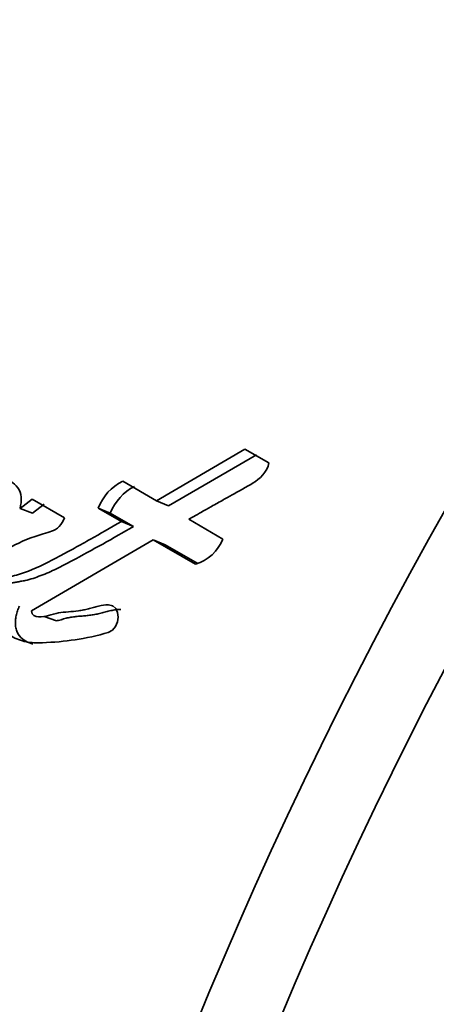
# Model space of a CAD drawing. Units: millimetres. Extents: x 0 to 1478, y 0 to 1758.
# Drawn here: x 1287 to 1291, y 471 to 481 of the extents above; entities that cross this region are included whole.
import ezdxf
from ezdxf import colors
from ezdxf.entities.mleader import LeaderData, LeaderLine
from ezdxf.math import Vec2, Vec3

# ---------------------------------------------------------------- set-up
doc = ezdxf.new("R2010")
doc.units = ezdxf.units.MM
doc.layers.add('DV6_Défaut', color=7, linetype='Continuous')
doc.layers.add('Défaut', color=7, linetype='Continuous')

# ---------------------------------------------------------------- blocks, each defined once
blk = doc.blocks.new('_DOT')
at = {"color": 0}
blk.add_line((0, 0), (-1, 0), dxfattribs=at)
at = {"color": 0, "const_width": 0.333}
blk.add_lwpolyline([(-0.1665, 0, 1), (0.1665, 0, 1)], format="xyb", close=True, dxfattribs=at)
blk = doc.blocks.new('SE5')
at = {"layer": 'DV6_Défaut', "color": 7, "linetype": 'Continuous', "lineweight": 35}
for p, q in [((1288.9162, 476.5109), (1288.0964, 476.031)), ((1289.1395, 476.382), (1288.9162, 476.5109)), ((1289.0236, 476.4567), (1288.2074, 475.9821)), ((1288.0964, 476.031), (1287.781, 476.2131)), ((1286.9384, 476.044), (1286.8268, 475.9591)), ((1287.2393, 475.8702), (1286.9384, 476.044)), ((1288.2074, 475.9821), (1288.0964, 476.031)), ((1286.9415, 475.9144), (1286.8268, 475.9591)), ((1287.0526, 475.9984), (1286.9415, 475.9144)), ((1287.6662, 475.9154), (1287.5535, 475.9623)), ((1287.5535, 475.9623), (1287.7687, 475.8381)), ((1287.6662, 475.9154), (1287.8811, 475.7914)), ((1287.8811, 475.7914), (1287.7687, 475.8381)), ((1288.7133, 475.6748), (1288.3962, 475.8579)), ((1286.935, 475.0063), (1288.0638, 475.6677)), ((1288.1758, 475.6213), (1288.0638, 475.6677)), ((1288.0638, 475.6677), (1288.4575, 475.4404)), ((1288.1758, 475.6213), (1288.4734, 475.4495)), ((1287.0504, 474.954), (1287.1671, 474.915))]:
    blk.add_line(p, q, dxfattribs=at)
at = {"layer": 'DV6_Défaut', "color": 7, "linetype": 'Continuous', "lineweight": 18}
blk.add_line((1287.6998, 475.0444), (1287.6491, 475.0627), dxfattribs=at)
at = {"layer": 'DV6_Défaut', "color": 7, "linetype": 'Continuous', "lineweight": 35}
for centre, radius, start, end in [((1327.4384, 455.23), 42.1076, 130.85362, 162.25743), ((1327.5508, 455.1608), 41.5358, 130.56242, 162.21848), ((1287.997, 475.7887), 0.4762, 116.97048, 158.61148), ((1288.1033, 475.7449), 0.4691, 116.71084, 158.68267), ((1288.3369, 475.8288), 0.4067, 287.25581, 337.74822), ((1328.4228, 529.3972), 75.6249, 227.031563, 240.314597)]:
    blk.add_arc(centre, radius, start, end, dxfattribs=at)
at = {"layer": 'DV6_Défaut', "color": 7, "linetype": 'Continuous', "lineweight": 18}
for centre, radius, start, end in [((1324.3072, 532.0325), 73.887, 228.262782, 239.97308), ((1323.4764, 530.1247), 72.1431, 227.910453, 239.934865)]:
    blk.add_arc(centre, radius, start, end, dxfattribs=at)
at = {"layer": 'DV6_Défaut', "color": 7, "linetype": 'Continuous', "lineweight": 35}
for points, knots in [([(1288.3962, 475.8579), (1288.4083, 475.8648), (1288.4413, 475.8835), (1288.5224, 475.9294), (1288.534, 475.936), (1288.5671, 475.9548), (1288.5819, 475.9631), (1288.6075, 475.9776), (1288.6321, 475.9914), (1288.6677, 476.0116), (1288.6849, 476.0213), (1288.7347, 476.0494), (1288.7656, 476.0667), (1288.8508, 476.1148), (1288.9374, 476.1618), (1289.0501, 476.23), (1289.1289, 476.2986), (1289.1395, 476.382)], [0, 0, 0, 0, 0.125, 0.125, 0.1875, 0.1875, 0.25, 0.25, 0.3125, 0.3125, 0.375, 0.375, 0.5, 0.5, 0.75, 0.75, 1, 1, 1, 1]), ([(1286.8268, 475.9591), (1286.8446, 476.03), (1286.8426, 476.1015), (1286.7692, 476.202), (1286.7225, 476.2229), (1286.605, 476.258), (1286.5536, 476.2639), (1286.44, 476.2681), (1286.3858, 476.2642), (1286.2024, 476.2403), (1286.0942, 476.2157), (1285.8681, 476.1107), (1285.7621, 476.035), (1285.6639, 475.9453)], [0, 0, 0, 0, 0.125, 0.125, 0.25, 0.25, 0.375, 0.375, 0.5, 0.5, 0.75, 0.75, 1, 1, 1, 1]), ([(1287.7687, 475.8381), (1287.6652, 475.7777), (1287.5695, 475.7226), (1287.4376, 475.6481), (1287.382, 475.617), (1287.2862, 475.5643), (1287.2396, 475.539), (1287.1036, 475.4664), (1286.9983, 475.4124), (1286.8585, 475.358), (1286.8051, 475.3407), (1286.7085, 475.3189), (1286.6479, 475.3103), (1286.563, 475.2944), (1286.4966, 475.2742), (1286.4339, 475.2549), (1286.4021, 475.2492), (1286.3707, 475.2705), (1286.3675, 475.2859), (1286.3853, 475.317), (1286.3942, 475.327), (1286.4792, 475.4326), (1286.5769, 475.4991), (1286.7662, 475.6181), (1286.8589, 475.6616), (1286.994, 475.7075), (1287.015, 475.7142), (1287.0718, 475.7317), (1287.0972, 475.7386), (1287.1427, 475.7556), (1287.1704, 475.7697), (1287.212, 475.8139), (1287.2267, 475.8401), (1287.2393, 475.8702)], [0, 0, 0, 0, 0.125, 0.125, 0.1875, 0.1875, 0.25, 0.25, 0.375, 0.375, 0.4375, 0.4375, 0.5, 0.5, 0.5625, 0.5625, 0.59375, 0.59375, 0.609375, 0.609375, 0.625, 0.625, 0.75, 0.75, 0.875, 0.875, 0.90625, 0.90625, 0.9375, 0.9375, 0.96875, 0.96875, 1, 1, 1, 1]), ([(1287.8811, 475.7914), (1287.7858, 475.7365), (1287.5952, 475.6267), (1287.3808, 475.5093), (1287.2376, 475.4341), (1287.1659, 475.3981), (1287.0938, 475.3644), (1287.0211, 475.3341), (1286.9476, 475.3082), (1286.8856, 475.2914), (1286.8357, 475.2815), (1286.8042, 475.2762), (1286.7791, 475.2721), (1286.7539, 475.268), (1286.7225, 475.2626), (1286.6848, 475.2552), (1286.6472, 475.2462), (1286.6191, 475.2379), (1286.6004, 475.2315), (1286.5941, 475.2293), (1286.591, 475.2282), (1286.5909, 475.2282)], [0, 0, 0, 0, 0.224458, 0.448892, 0.504928, 0.5609, 0.616813, 0.672726, 0.728783, 0.785259, 0.813774, 0.842395, 0.856711, 0.871028, 0.89965, 0.928253, 0.956854, 0.985508, 0.99269, 0.999876, 1, 1, 1, 1]), ([(1286.7031, 475.0902), (1286.6485, 474.9689), (1286.6537, 474.8361), (1286.7703, 474.7574), (1286.7881, 474.7493), (1286.8392, 474.7304), (1286.8599, 474.725), (1286.9344, 474.7109), (1286.981, 474.7093), (1287.1408, 474.7144), (1287.2405, 474.7244), (1287.4379, 474.7526), (1287.5484, 474.7763), (1287.6454, 474.807)], [0, 0, 0, 0, 0.25, 0.25, 0.3125, 0.3125, 0.375, 0.375, 0.5, 0.5, 0.75, 0.75, 1, 1, 1, 1]), ([(1286.8204, 475.0514), (1286.8144, 475.0371), (1286.8024, 475.0085), (1286.7905, 474.9633), (1286.7839, 474.9174), (1286.7835, 474.8715), (1286.7911, 474.8274), (1286.8151, 474.7767), (1286.8634, 474.7327), (1286.9132, 474.7092), (1286.9417, 474.6993), (1286.9468, 474.6977)], [0, 0, 0, 0, 0.095236, 0.189731, 0.285437, 0.381241, 0.477383, 0.573694, 0.765703, 0.958036, 1, 1, 1, 1]), ([(1287.6491, 475.0627), (1287.6162, 475.0625), (1287.5898, 475.0583), (1287.5384, 475.0468), (1287.5265, 475.0437), (1287.5, 475.0368), (1287.498, 475.0362), (1287.4731, 475.0296), (1287.4682, 475.0283), (1287.4503, 475.0237), (1287.4288, 475.0185), (1287.4025, 475.0129), (1287.3853, 475.0099), (1287.337, 475.0032), (1287.3074, 475.0009), (1287.2457, 474.9957), (1287.212, 474.9922), (1287.1561, 474.9825), (1287.1161, 474.971), (1287.0676, 474.9569), (1287.029, 474.9476), (1286.9715, 474.9537), (1286.9346, 474.9651), (1286.935, 475.0063)], [0, 0, 0, 0, 0.125, 0.125, 0.1875, 0.1875, 0.21875, 0.21875, 0.25, 0.25, 0.3125, 0.3125, 0.375, 0.375, 0.5, 0.5, 0.625, 0.625, 0.75, 0.75, 0.875, 0.875, 1, 1, 1, 1]), ([(1287.7638, 475.0213), (1287.756, 475.0212), (1287.7405, 475.0208), (1287.7093, 475.0174), (1287.6782, 475.0115), (1287.6472, 475.0042), (1287.624, 474.9983), (1287.6008, 474.9922), (1287.5698, 474.9841), (1287.5389, 474.9766), (1287.5079, 474.9707), (1287.4771, 474.9661), (1287.4463, 474.9629), (1287.4155, 474.9602), (1287.3848, 474.9577), (1287.3464, 474.9544), (1287.3003, 474.9484), (1287.2618, 474.9404), (1287.2351, 474.9327), (1287.2198, 474.9281), (1287.2045, 474.9237), (1287.1866, 474.9187), (1287.1725, 474.9156), (1287.1661, 474.9144)], [0, 0, 0, 0, 0.039136, 0.07803, 0.155562, 0.194336, 0.233131, 0.271939, 0.310742, 0.388265, 0.426937, 0.46557, 0.542837, 0.581493, 0.620155, 0.697454, 0.774622, 0.851707, 0.890337, 0.90966, 0.928982, 0.967629, 1, 1, 1, 1])]:
    blk.add_open_spline(points, degree=3, knots=knots, dxfattribs=at)
blk.add_open_spline([(1287.6454, 474.807), (1287.7673, 474.8455), (1287.7726, 475.0636), (1287.6491, 475.0627)], degree=3, dxfattribs=at)

msp = doc.modelspace()

# ---------------------------------------------------------------- block references
at = {"layer": 'Défaut'}
msp.add_blockref('SE5', (0, 0), dxfattribs=at)

# ---------------------------------------------------------------- leaders
at = {"layer": 'Défaut', "color": 7, "linetype": 'Continuous', "lineweight": 18}
ml = msp.add_multileader_mtext('Standard', dxfattribs=at)
ml.set_content('{\\pxsm0.9;\\fSolid Edge ISO|b1||i0||c0|p34;\\W1.;13/05/2019\\P}', color=256)
ml.set_leader_properties()
ml.set_arrow_properties(name='DOT')
ml.build(insert=Vec2(0, 0))
ml.multileader.update_dxf_attribs({"leader_type": 0, "dogleg_length": 0, "arrow_head_size": 12})
ctx = ml.context
ctx.base_point, ctx.char_height, ctx.arrow_head_size, ctx.landing_gap_size = Vec3(1390.4074, 1750.7078), 12, 12, 4.2
notes = []
notes.append((ctx, [(0, (0, 0, 0), (0, 0), (1, 0), 1, [])]))
ctx.mtext.insert = Vec3(1392.4074, 1756.8279)
for ctx, leaders in notes:
    for number, flags, end, landing, length, lines in leaders:
        leader = LeaderData()
        leader.index, (leader.has_last_leader_line, leader.has_dogleg_vector, leader.attachment_direction) = number, flags
        leader.last_leader_point, leader.dogleg_vector, leader.dogleg_length = Vec3(end), Vec3(landing), length
        for number, points, colour, breaks in lines:
            line = LeaderLine()
            line.index, line.vertices, line.color, line.breaks = number, Vec3.list(points), colors.encode_raw_color(colour), breaks
            leader.lines.append(line)
        ctx.leaders.append(leader)

doc.saveas('drawing.dxf')
